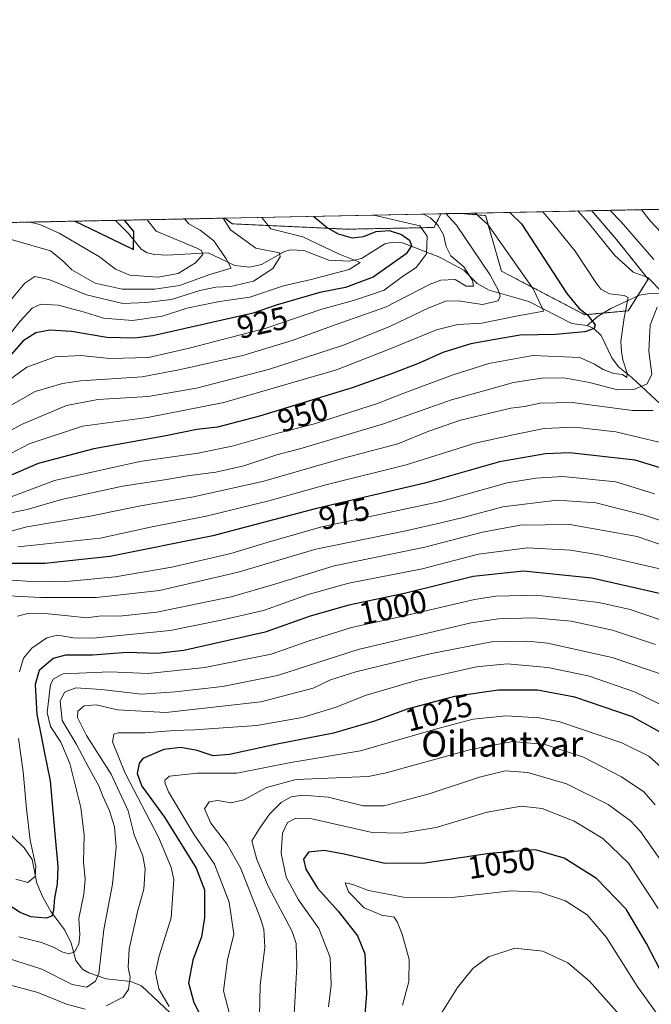
# Model space of a CAD drawing. Units: metres. Extents: x 637453 to 640902, y 4764514 to 4766896.
# Drawn here: x 637742 to 637939, y 4766590 to 4766896 of the extents above; entities that cross this region are included whole.
import ezdxf
from ezdxf.enums import TextEntityAlignment as Align

# ---------------------------------------------------------------- set-up
doc = ezdxf.new("R2010")
doc.units = ezdxf.units.M
doc.header["$MEASUREMENT"] = 0
doc.linetypes.add('TRAZOS', pattern=[0.75, 0.5, -0.25])
for name, color, linetype, lineweight in [('Arbolado forestal', 92, 'TRAZOS', 0), ('Arbolado forestal CxS', 92, 'Continuous', 0), ('Comarca CxS', 133, 'Continuous', 0), ('Comunidad Autónoma CxS', 142, 'Continuous', 0), ('Corriente natural lineal', 142, 'Continuous', 13), ('Curva de nivel maestra', 36, 'Continuous', 30), ('Curva de nivel normal', 36, 'Continuous', 0), ('Espacio natural protegido CxS', 2, 'Continuous', 0), ('Matorral', 135, 'Continuous', 0), ('Matorral CxS', 135, 'Continuous', 0), ('Municipio CxS', 142, 'Continuous', 0), ('Provincia CxS', 1, 'Continuous', 0), ('Rótulo de curva de nivel directora', 19, 'Continuous', 0), ('Texto cartográfico', 19, 'Continuous', 0)]:
    doc.layers.add(name, color=color, linetype=linetype, lineweight=lineweight)
doc.styles.add('Arial', font='txt', dxfattribs={"height": 0.2})

# ---------------------------------------------------------------- blocks, each defined once
blk = doc.blocks.new('*U150')
at = {"layer": 'Arbolado forestal CxS', "color": 92, "linetype": 'Continuous', "lineweight": 0}
blk.add_polyline3d([(637542.51, 4766829.04, 979.71), (637806.16, 4766834.4, 915.06), (637808.5, 4766832.63, 915.5), (637844.17, 4766830.96, 926.29), (637871.3, 4766831.49, 932.4), (637873.44, 4766835.77, 937.32), (637879.63, 4766835.89, 941.8), (637887.34, 4766835.19, 945.59), (637892.28, 4766817.91, 941.61), (637918.18, 4766804.33, 950.06), (637931.76, 4766805.56, 955.14), (637937.92, 4766815.44, 959.48), (637928.05, 4766827.78, 961.71), (637920.4, 4766836.72, 962.03), (637956.16, 4766837.45, 979.62)], dxfattribs=at)
blk = doc.blocks.new('*U152')
at = {"layer": 'Matorral CxS', "color": 135, "linetype": 'Continuous', "lineweight": 0}
for points in [[(637871.3, 4766831.49, 932.4), (637844.17, 4766830.96, 926.29), (637808.5, 4766832.63, 915.5), (637806.16, 4766834.4, 915.06), (637873.44, 4766835.77, 937.32), (637871.3, 4766831.49, 932.4)], [(637931.76, 4766805.56, 955.14), (637918.18, 4766804.33, 950.06), (637892.28, 4766817.91, 941.61), (637887.34, 4766835.19, 945.59), (637879.63, 4766835.89, 941.8), (637920.4, 4766836.72, 962.03), (637928.05, 4766827.78, 961.71), (637937.92, 4766815.44, 959.48), (637931.76, 4766805.56, 955.14)]]:
    blk.add_polyline3d(points, close=True, dxfattribs=at)
blk = doc.blocks.new('*U156')
at = {"layer": 'Curva de nivel normal', "color": 36, "linetype": 'Continuous', "lineweight": 0}
blk.add_polyline3d([(637793.61, 4766834.15, 910), (637794.95, 4766832.68, 910), (637798.44, 4766830.61, 910), (637802.71, 4766827.32, 910), (637806.57, 4766821.74, 910), (637808.14, 4766818.81, 910), (637801.53, 4766816.88, 910), (637792.08, 4766813.48, 910), (637784.37, 4766812.26, 910), (637774.18, 4766812.32, 910), (637765.85, 4766814.18, 910), (637758.55, 4766818.28, 910), (637755.8, 4766821.05, 910), (637751.88, 4766824.18, 910), (637734.2, 4766829.3, 910), (637733.05, 4766829.28, 910), (637729.62, 4766820.96, 910), (637728.38, 4766817.36, 910), (637727.15, 4766816.67, 910), (637724.17, 4766819.6, 910), (637715.92, 4766828.93, 910), (637712.52, 4766832.5, 910)], dxfattribs=at)
blk = doc.blocks.new('*U166')
at = {"layer": 'Curva de nivel normal', "color": 36, "linetype": 'Continuous', "lineweight": 0}
blk.add_polyline3d([(637871.88, 4766584.09, 1060), (637878.61, 4766594.81, 1060), (637883.38, 4766600.82, 1060), (637888.23, 4766604.41, 1060), (637896.45, 4766607.12, 1060), (637905.2, 4766606.12, 1060), (637912.93, 4766602.51, 1060), (637919.72, 4766596.82, 1060), (637929.74, 4766585.48, 1060)], dxfattribs=at)
blk = doc.blocks.new('*U170')
at = {"layer": 'Curva de nivel normal', "color": 36, "linetype": 'Continuous', "lineweight": 0}
blk.add_polyline3d([(637805.62, 4766834.39, 915), (637807.98, 4766830.8, 915), (637815.77, 4766825.09, 915), (637823.15, 4766823.57, 915), (637823.35, 4766822.37, 915), (637821.12, 4766818.74, 915), (637815.14, 4766814.78, 915), (637808.06, 4766813.08, 915), (637803.39, 4766812.86, 915), (637798.34, 4766811.83, 915), (637789.52, 4766809.12, 915), (637781.67, 4766808.12, 915), (637774.39, 4766807.84, 915), (637763.06, 4766810.5, 915), (637751.35, 4766815.28, 915), (637747, 4766816.21, 915), (637743.9, 4766814.2, 915), (637739.2, 4766808.54, 915)], dxfattribs=at)
blk = doc.blocks.new('*U172')
at = {"layer": 'Curva de nivel normal', "color": 36, "linetype": 'Continuous', "lineweight": 0}
blk.add_polyline3d([(637939.88, 4766748.58, 980), (637927.91, 4766752.34, 980), (637911.41, 4766753.94, 980), (637902.97, 4766753.43, 980), (637894.05, 4766751.97, 980), (637873.72, 4766746.24, 980), (637836.39, 4766738.27, 980), (637820.72, 4766733.84, 980), (637808.06, 4766729.98, 980), (637789.72, 4766725.78, 980), (637772.06, 4766722.7, 980), (637758.06, 4766721.35, 980), (637747.4, 4766721.17, 980), (637738.4, 4766721.76, 980)], dxfattribs=at)
blk = doc.blocks.new('*U178')
at = {"layer": 'Curva de nivel normal', "color": 36, "linetype": 'Continuous', "lineweight": 0}
for points in [[(637953.74, 4766722.36, 995), (637922.54, 4766729.59, 995), (637913.78, 4766731, 995), (637900.42, 4766731.72, 995), (637885.1, 4766729.81, 995), (637867.61, 4766725.24, 995), (637844.78, 4766720.73, 995), (637832.06, 4766717.17, 995), (637818.2, 4766712.2, 995), (637805.05, 4766709.26, 995), (637789.2, 4766706, 995), (637765.09, 4766703.66, 995), (637759.08, 4766703.74, 995), (637754.11, 4766704.58, 995), (637750.74, 4766703.72, 995), (637746.07, 4766700.46, 995), (637743.48, 4766697.36, 995), (637742.24, 4766693.16, 995)], [(637741.96, 4766672.35, 995), (637743.44, 4766662, 995), (637744.39, 4766650.46, 995), (637745.62, 4766640.74, 995), (637747.36, 4766632.6, 995), (637747.14, 4766629.39, 995), (637744.89, 4766627.56, 995), (637741.11, 4766628.58, 995)]]:
    blk.add_polyline3d(points, dxfattribs=at)
blk = doc.blocks.new('*U181')
at = {"layer": 'Curva de nivel normal', "color": 36, "linetype": 'Continuous', "lineweight": 0}
blk.add_polyline3d([(637940.25, 4766701.6, 1010), (637926.83, 4766706.15, 1010), (637913.99, 4766708.87, 1010), (637902.38, 4766709.98, 1010), (637891.34, 4766709.62, 1010), (637882.88, 4766708.41, 1010), (637847.7, 4766700.05, 1010), (637822.55, 4766691.96, 1010), (637805.39, 4766688.53, 1010), (637790.72, 4766686.95, 1010), (637780.25, 4766686.17, 1010), (637767.79, 4766687.69, 1010), (637759.78, 4766688.15, 1010), (637756.24, 4766686.79, 1010), (637754.93, 4766684.04, 1010), (637755.55, 4766677.96, 1010), (637759.92, 4766670.71, 1010), (637763.79, 4766663.21, 1010), (637766.94, 4766657.62, 1010), (637768.19, 4766654.39, 1010), (637770.27, 4766649.9, 1010), (637771.8, 4766644.89, 1010), (637772.31, 4766638.67, 1010), (637771.2, 4766626.99, 1010), (637768.47, 4766612.89, 1010), (637766.94, 4766599.21, 1010), (637765.92, 4766596.79, 1010), (637763.2, 4766594.97, 1010), (637758.62, 4766595.82, 1010), (637749.18, 4766600.58, 1010), (637732.95, 4766605.75, 1010)], dxfattribs=at)
blk = doc.blocks.new('*U184')
at = {"layer": 'Curva de nivel normal', "color": 36, "linetype": 'Continuous', "lineweight": 0}
blk.add_polyline3d([(637874.95, 4766835.8, 940), (637878.27, 4766832.23, 940), (637888.67, 4766816.87, 940), (637891.34, 4766811.87, 940), (637891.85, 4766810.11, 940), (637891.24, 4766808.69, 940), (637886.41, 4766807.55, 940), (637878.8, 4766808.62, 940), (637874.98, 4766808.52, 940), (637869.69, 4766806.48, 940), (637857.72, 4766800.78, 940), (637843.06, 4766794.8, 940), (637819.72, 4766787.26, 940), (637797.38, 4766781.44, 940), (637782.26, 4766778.82, 940), (637766.67, 4766777.92, 940), (637756.83, 4766776.07, 940), (637742.87, 4766770.2, 940), (637725.73, 4766760.82, 940)], dxfattribs=at)
blk = doc.blocks.new('*U187')
at = {"layer": 'Curva de nivel normal', "color": 36, "linetype": 'Continuous', "lineweight": 0}
blk.add_polyline3d([(637941.47, 4766709.42, 1005), (637932.3, 4766712.51, 1005), (637922.58, 4766714.74, 1005), (637903.23, 4766716.96, 1005), (637890.53, 4766716.69, 1005), (637883.92, 4766715.71, 1005), (637862.08, 4766710.62, 1005), (637845.57, 4766706.95, 1005), (637832.38, 4766702.77, 1005), (637820.58, 4766698.67, 1005), (637799.9, 4766694.54, 1005), (637782.27, 4766692.57, 1005), (637770.36, 4766693.09, 1005), (637755.82, 4766692.48, 1005), (637752.79, 4766691.01, 1005), (637751.88, 4766689.18, 1005), (637750.9, 4766680.5, 1005), (637751.89, 4766676.13, 1005), (637755.16, 4766671.28, 1005), (637757.93, 4766664.61, 1005), (637761.37, 4766650.87, 1005), (637762.41, 4766642.25, 1005), (637762.12, 4766634.03, 1005), (637762.64, 4766628.54, 1005), (637762.29, 4766623.87, 1005), (637760.68, 4766616.29, 1005), (637760.98, 4766611.23, 1005), (637760.76, 4766608.36, 1005), (637759.39, 4766605.97, 1005), (637757.65, 4766605.37, 1005), (637755.46, 4766605.92, 1005), (637753.07, 4766607.33, 1005), (637749.07, 4766608.88, 1005), (637742.07, 4766610.68, 1005)], dxfattribs=at)
blk = doc.blocks.new('*U191')
at = {"layer": 'Curva de nivel normal', "color": 36, "linetype": 'Continuous', "lineweight": 0}
blk.add_polyline3d([(637852.8, 4766835.35, 930), (637853, 4766835.26, 930), (637866.87, 4766832, 930), (637869.1, 4766828.83, 930), (637868.98, 4766823.31, 930), (637865.68, 4766819.06, 930), (637861.43, 4766816.2, 930), (637855.76, 4766811.95, 930), (637851.18, 4766810.38, 930), (637846.18, 4766808.79, 930), (637836.35, 4766806.06, 930), (637819.06, 4766800.18, 930), (637795.06, 4766793.9, 930), (637782.39, 4766791.03, 930), (637770.39, 4766790.73, 930), (637761.39, 4766791.68, 930), (637753.4, 4766791.21, 930), (637744.54, 4766787.98, 930), (637731.42, 4766778.6, 930)], dxfattribs=at)
blk = doc.blocks.new('*U195')
at = {"layer": 'Curva de nivel normal', "color": 36, "linetype": 'Continuous', "lineweight": 0}
blk.add_polyline3d([(637956.75, 4766735.31, 985), (637936.83, 4766741.96, 985), (637921.61, 4766745.8, 985), (637909.6, 4766746.64, 985), (637892.71, 4766744.5, 985), (637880.38, 4766741.19, 985), (637873.38, 4766739.5, 985), (637862.5, 4766737.05, 985), (637834.54, 4766731.31, 985), (637810.34, 4766724.14, 985), (637785.88, 4766718.5, 985), (637766.25, 4766716.24, 985), (637748.91, 4766716.25, 985), (637738.73, 4766716.8, 985)], dxfattribs=at)
blk = doc.blocks.new('*U199')
at = {"layer": 'Curva de nivel normal', "color": 36, "linetype": 'Continuous', "lineweight": 0}
blk.add_polyline3d([(637868.06, 4766835.66, 935), (637870.17, 4766834.46, 935), (637872.58, 4766832.12, 935), (637874.22, 4766829.24, 935), (637875.09, 4766825.55, 935), (637876.52, 4766822.7, 935), (637880.52, 4766819.21, 935), (637883.25, 4766814.99, 935), (637883.54, 4766813.18, 935), (637881.28, 4766813.26, 935), (637877.82, 4766815.34, 935), (637873.37, 4766815.06, 935), (637870.1, 4766813.83, 935), (637856.2, 4766806.72, 935), (637840.5, 4766801.18, 935), (637827.12, 4766796.32, 935), (637811.72, 4766791.63, 935), (637792.39, 4766787.28, 935), (637780.39, 4766784.99, 935), (637761.23, 4766783.75, 935), (637755.64, 4766782.95, 935), (637747.12, 4766780.41, 935), (637736.76, 4766774.51, 935)], dxfattribs=at)
blk = doc.blocks.new('*U208')
at = {"layer": 'Curva de nivel normal', "color": 36, "linetype": 'Continuous', "lineweight": 0}
blk.add_polyline3d([(637745.51, 4766833.17, 905), (637748.57, 4766832.39, 905), (637754.57, 4766829.72, 905), (637767.1, 4766822.38, 905), (637772.11, 4766818.55, 905), (637776.58, 4766816.69, 905), (637785.27, 4766816, 905), (637791.6, 4766817.13, 905), (637797.04, 4766820.5, 905), (637799.34, 4766823.05, 905), (637798.94, 4766824.37, 905), (637797.5, 4766825.1, 905), (637784.81, 4766830.33, 905), (637781.99, 4766833.91, 905)], dxfattribs=at)
blk = doc.blocks.new('*U212')
at = {"layer": 'Curva de nivel normal', "color": 36, "linetype": 'Continuous', "lineweight": 0}
blk.add_polyline3d([(637884.12, 4766835.99, 945), (637888.01, 4766832.43, 945), (637902.17, 4766812.4, 945), (637904.94, 4766806.5, 945), (637905.37, 4766805.39, 945), (637896.88, 4766803.93, 945), (637886.14, 4766801.74, 945), (637878.65, 4766801.24, 945), (637872.07, 4766799.59, 945), (637857.16, 4766793.47, 945), (637840.9, 4766787.12, 945), (637805.89, 4766776.98, 945), (637782.1, 4766772.3, 945), (637761.87, 4766769.61, 945), (637745.3, 4766764.08, 945), (637731.34, 4766756.82, 945)], dxfattribs=at)
blk = doc.blocks.new('*U215')
at = {"layer": 'Curva de nivel normal', "color": 36, "linetype": 'Continuous', "lineweight": 0}
blk.add_polyline3d([(637905.15, 4766836.41, 955), (637908.17, 4766832.84, 955), (637915.21, 4766824.11, 955), (637921.63, 4766814.38, 955), (637923.23, 4766812.24, 955), (637925.9, 4766810.82, 955), (637930.52, 4766810.31, 955), (637931.77, 4766809.65, 955), (637930.48, 4766803.32, 955), (637929.43, 4766796.01, 955), (637929.66, 4766792.84, 955), (637930.07, 4766790.25, 955), (637931.39, 4766786.09, 955), (637931.32, 4766784.75, 955), (637929.95, 4766785.7, 955), (637927.3, 4766786.05, 955), (637923.96, 4766787.29, 955), (637921.28, 4766788.98, 955), (637916.67, 4766791.01, 955), (637902.08, 4766791.6, 955), (637888.39, 4766789.1, 955), (637876.96, 4766785.46, 955), (637861.93, 4766779.93, 955), (637853.72, 4766776.64, 955), (637842.64, 4766773.17, 955), (637834.07, 4766770.37, 955), (637822.67, 4766767.45, 955), (637808.82, 4766763.52, 955), (637797.84, 4766761.26, 955), (637779.75, 4766758.64, 955), (637753.16, 4766752.76, 955), (637731.87, 4766744.67, 955)], dxfattribs=at)
blk = doc.blocks.new('*U233')
at = {"layer": 'Curva de nivel normal', "color": 36, "linetype": 'Continuous', "lineweight": 0}
blk.add_polyline3d([(637944.16, 4766731.98, 990), (637934.56, 4766735.28, 990), (637913.53, 4766738.97, 990), (637898.05, 4766738.84, 990), (637886.38, 4766736.64, 990), (637868.38, 4766731.94, 990), (637840.21, 4766726.12, 990), (637821.75, 4766720.43, 990), (637808.12, 4766716.54, 990), (637785.02, 4766711.68, 990), (637773.37, 4766710.46, 990), (637767.69, 4766710.58, 990), (637763.07, 4766709.92, 990), (637757.4, 4766710.6, 990), (637751.17, 4766711.16, 990), (637744.83, 4766711.35, 990), (637741.59, 4766710.48, 990)], dxfattribs=at)
blk = doc.blocks.new('*U237')
at = {"layer": 'Curva de nivel normal', "color": 36, "linetype": 'Continuous', "lineweight": 0}
for points in [[(637926.0302, 4766836.8367, 965), (637929.5, 4766833.28, 965), (637939.76, 4766821.48, 965)], [(637939.55, 4766774.49, 965), (637933.04, 4766774.54, 965), (637914.28, 4766776.96, 965), (637904.33, 4766776.78, 965), (637899.45, 4766775.74, 965), (637895.23, 4766775.28, 965), (637879.56, 4766771.52, 965), (637869.71, 4766768.06, 965), (637859.98, 4766764.14, 965), (637843.14, 4766759.63, 965), (637818.33, 4766752.52, 965), (637796.42, 4766747.64, 965), (637779.96, 4766744.81, 965), (637764.26, 4766741.59, 965), (637744.53, 4766738.28, 965), (637735.73, 4766735.94, 965)]]:
    blk.add_polyline3d(points, dxfattribs=at)
blk = doc.blocks.new('*U238')
at = {"layer": 'Curva de nivel normal', "color": 36, "linetype": 'Continuous', "lineweight": 0}
for points in [[(637935.8192, 4766837.0356, 970), (637938.72, 4766833.46, 970), (637951.35, 4766819.94, 970)], [(637941.8, 4766764.5, 970), (637927.85, 4766767.89, 970), (637914.97, 4766769.36, 970), (637905.53, 4766768.86, 970), (637896.81, 4766767.17, 970), (637884.11, 4766764.33, 970), (637862.57, 4766757.54, 970), (637838.02, 4766751.51, 970), (637819.89, 4766746.39, 970), (637800.33, 4766741.58, 970), (637783.06, 4766738.22, 970), (637767.39, 4766734.72, 970), (637741.73, 4766732.03, 970)]]:
    blk.add_polyline3d(points, dxfattribs=at)
blk = doc.blocks.new('*U240')
at = {"layer": 'Curva de nivel normal', "color": 36, "linetype": 'Continuous', "lineweight": 0}
blk.add_polyline3d([(637817.68, 4766834.64, 920), (637820.51, 4766831.06, 920), (637830.49, 4766828.6, 920), (637841.53, 4766823.3, 920), (637848.28, 4766820.59, 920), (637844.92, 4766818.36, 920), (637833.06, 4766815.32, 920), (637824.39, 4766813.33, 920), (637814, 4766809.79, 920), (637804.51, 4766808.44, 920), (637794.34, 4766806.33, 920), (637786.72, 4766803.83, 920), (637777.39, 4766802.51, 920), (637768.42, 4766803.29, 920), (637762.52, 4766805.16, 920), (637754.25, 4766807.29, 920), (637748.88, 4766807.61, 920), (637746.16, 4766806.32, 920), (637742.31, 4766802.24, 920), (637737.54, 4766796.09, 920)], dxfattribs=at)
blk = doc.blocks.new('*U244')
at = {"layer": 'Curva de nivel normal', "color": 36, "linetype": 'Continuous', "lineweight": 0}
for points in [[(637916.044657, 4766836.633855, 960), (637919.25, 4766833.07, 960), (637927.48, 4766822.84, 960), (637933.27, 4766817.63, 960), (637937.83, 4766815.9, 960), (637942.46, 4766811.16, 960)], [(637940.72, 4766806.64, 960), (637938.52, 4766801.06, 960), (637938.2, 4766792.98, 960), (637939.13, 4766785.84, 960), (637937.59, 4766782.84, 960), (637933.5, 4766781.06, 960), (637928.38, 4766780.91, 960), (637919.71, 4766783.23, 960), (637911.71, 4766784.68, 960), (637904.71, 4766784.6, 960), (637896.05, 4766783.18, 960), (637888.71, 4766781.2, 960), (637876.71, 4766777.82, 960), (637855.59, 4766770.33, 960), (637830.26, 4766762.82, 960), (637822.39, 4766760.74, 960), (637812.06, 4766757.3, 960), (637803.32, 4766755.32, 960), (637795.24, 4766754.27, 960), (637787.37, 4766752.89, 960), (637774.3, 4766750.94, 960), (637755.34, 4766746.79, 960), (637744.62, 4766743.73, 960), (637739.07, 4766742.53, 960)]]:
    blk.add_polyline3d(points, dxfattribs=at)
blk = doc.blocks.new('*U246')
at = {"layer": 'Curva de nivel maestra', "color": 36, "linetype": 'Continuous', "lineweight": 30}
blk.add_polyline3d([(637894.85, 4766836.2, 950), (637898.5, 4766832.65, 950), (637912.63, 4766810.96, 950), (637916.5, 4766806.23, 950), (637919.1, 4766804.32, 950), (637921.48, 4766801.13, 950), (637921.14, 4766800.05, 950), (637918.21, 4766799.02, 950), (637909.09, 4766798.12, 950), (637898.05, 4766797.96, 950), (637889.71, 4766796.56, 950), (637882.71, 4766795.28, 950), (637874.05, 4766792.53, 950), (637866.71, 4766789.2, 950), (637858.05, 4766785.96, 950), (637845.76, 4766781.59, 950), (637816.93, 4766772.76, 950), (637803.87, 4766769.32, 950), (637797.44, 4766768.56, 950), (637787.83, 4766766.58, 950), (637765.42, 4766762.6, 950), (637748.08, 4766758.02, 950), (637734.77, 4766752.28, 950)], dxfattribs=at)
blk = doc.blocks.new('*U248')
at = {"layer": 'Curva de nivel maestra', "color": 36, "linetype": 'Continuous', "lineweight": 30}
blk.add_polyline3d([(637941.34, 4766756.81, 975), (637933.91, 4766759.04, 975), (637913.48, 4766761.32, 975), (637905.97, 4766761.01, 975), (637891.66, 4766758.5, 975), (637868.38, 4766751.92, 975), (637834.72, 4766744.02, 975), (637802.39, 4766735.5, 975), (637770.39, 4766729, 975), (637750.1, 4766726.84, 975), (637737.53, 4766726.86, 975)], dxfattribs=at)
blk = doc.blocks.new('*U257')
at = {"layer": 'Curva de nivel maestra', "color": 36, "linetype": 'Continuous', "lineweight": 30}
blk.add_polyline3d([(637759.51, 4766833.45, 900), (637766.8, 4766829.97, 900), (637777.74, 4766824.67, 900), (637777.88, 4766830.19, 900), (637774.97, 4766833.77, 900)], dxfattribs=at)
blk = doc.blocks.new('*U258')
at = {"layer": 'Curva de nivel maestra', "color": 36, "linetype": 'Continuous', "lineweight": 30}
blk.add_polyline3d([(637833.85, 4766834.96, 925), (637838.13, 4766831.42, 925), (637841.46, 4766829.48, 925), (637845.77, 4766828.24, 925), (637849.29, 4766828.69, 925), (637853.3, 4766830.2, 925), (637857.34, 4766830.51, 925), (637861.13, 4766829.35, 925), (637863.61, 4766827.5, 925), (637864.25, 4766825.81, 925), (637862.57, 4766823.32, 925), (637852.38, 4766816.05, 925), (637843.72, 4766812.84, 925), (637835.72, 4766811.25, 925), (637822.17, 4766807.34, 925), (637814.98, 4766804.86, 925), (637783.72, 4766797.77, 925), (637778.08, 4766797.03, 925), (637769.39, 4766797.22, 925), (637758.4, 4766799.06, 925), (637751.73, 4766799.5, 925), (637747.38, 4766798.74, 925), (637743.34, 4766796.19, 925), (637738.97, 4766791.15, 925)], dxfattribs=at)
blk = doc.blocks.new('*U263')
at = {"layer": 'Curva de nivel maestra', "color": 36, "linetype": 'Continuous', "lineweight": 30}
blk.add_polyline3d([(637944.13, 4766716.88, 1000), (637920.4, 4766722.33, 1000), (637899.11, 4766724.46, 1000), (637883.42, 4766722.86, 1000), (637862.49, 4766717.6, 1000), (637844.75, 4766713.89, 1000), (637832.73, 4766710.51, 1000), (637818.76, 4766705.44, 1000), (637803.07, 4766702.01, 1000), (637793.39, 4766699.74, 1000), (637785.18, 4766698.84, 1000), (637775.76, 4766699.15, 1000), (637764.93, 4766698.32, 1000), (637756.58, 4766698.31, 1000), (637752.73, 4766697.29, 1000), (637748.33, 4766693.54, 1000), (637747.12, 4766689.22, 1000), (637747.62, 4766679.82, 1000), (637749.02, 4766673.18, 1000), (637749.92, 4766668.29, 1000), (637751.82, 4766659.24, 1000), (637753.21, 4766642.66, 1000), (637754.19, 4766632.51, 1000), (637754.01, 4766627.02, 1000), (637753.12, 4766622.77, 1000), (637752.83, 4766618.86, 1000), (637752.33, 4766617.02, 1000), (637750.54, 4766616.47, 1000), (637745.82, 4766616.85, 1000), (637742.47, 4766618.24, 1000), (637738.92, 4766620.48, 1000)], dxfattribs=at)

msp = doc.modelspace()

# ---------------------------------------------------------------- linework, layer by layer
at = {"layer": 'Arbolado forestal', "color": 92, "linetype": 'TRAZOS', "lineweight": 0}
for points in [[(637806.16, 4766834.4, 915.06), (637808.5, 4766832.63, 915.5), (637844.17, 4766830.96, 926.29), (637871.3, 4766831.49, 932.4), (637873.44, 4766835.77, 937.32)], [(637873.44, 4766835.77, 937.32), (637879.63, 4766835.89, 941.8)], [(637879.63, 4766835.89, 941.8), (637887.34, 4766835.19, 945.59), (637892.27, 4766817.91, 941.61), (637918.18, 4766804.33, 950.06), (637924.01, 4766804.86, 951.81), (637931.76, 4766805.56, 955.14), (637934.6, 4766810.12, 956.55), (637937.92, 4766815.44, 959.48), (637928.05, 4766827.78, 961.71), (637920.4, 4766836.72, 962.03)], [(637920.4, 4766836.72, 962.03), (637956.16, 4766837.45, 979.62)], [(637542.51, 4766829.04, 979.71), (637725.14, 4766832.76, 904.69), (637772.09, 4766833.71, 897.9), (637806.16, 4766834.4, 915.06)]]:
    msp.add_polyline3d(points, dxfattribs=at)
at = {"layer": 'Comarca CxS', "color": 133, "linetype": 'Continuous', "lineweight": 0}
for points in [[(640894.92, 4764582.6, 1489.62), (637499.76, 4764513.66, 1053.12), (637453.22, 4766827.23, 981.07), (640847.22, 4766896.19, 1392.5), (640851.54, 4766686.81, 1418.92), (640877.16, 4765443.99, 1223.39), (640894.92, 4764582.6, 1489.62)], [(640894.92, 4764582.6, 1489.62), (637499.76, 4764513.66, 1053.11), (637453.22, 4766827.23, 981.07), (640847.22, 4766896.19, 1392.5), (640851.54, 4766686.81, 1418.92), (640877.16, 4765443.99, 1223.39), (640894.92, 4764582.6, 1489.62)]]:
    msp.add_polyline3d(points, close=True, dxfattribs=at)
at = {"layer": 'Comunidad Autónoma CxS', "color": 142, "linetype": 'Continuous', "lineweight": 0}
for points in [[(640894.92, 4764582.6, 1489.62), (637499.76, 4764513.66, 1053.12), (637491.5, 4764924.27, 1180.77), (637453.22, 4766827.23, 981.07), (640847.22, 4766896.19, 1392.5), (640851.54, 4766686.81, 1418.92), (640894.92, 4764582.6, 1489.62)], [(640894.92, 4764582.6, 1489.62), (637499.76, 4764513.66, 1053.11), (637491.5, 4764924.27, 1180.77), (637453.22, 4766827.23, 981.07), (640847.22, 4766896.19, 1392.5), (640851.54, 4766686.81, 1418.92), (640894.92, 4764582.6, 1489.62)]]:
    msp.add_polyline3d(points, close=True, dxfattribs=at)
at = {"layer": 'Corriente natural lineal', "color": 142, "linetype": 'Continuous', "lineweight": 13}
for points in [[(637919, 4766801, 949.85), (637914.21, 4766801.6, 948.97), (637900.77, 4766808.45, 943.19), (637888.45, 4766811.95, 937.7), (637884.7, 4766814.1, 935.69), (637880.56, 4766818.23, 935.09), (637872.74, 4766822.37, 932.38), (637861.51, 4766826.74, 923.24), (637858.38, 4766826.88, 922.54), (637855.93, 4766826.45, 922.13), (637848.66, 4766821.79, 921.01), (637844.96, 4766821.03, 920.24), (637838.5, 4766821.33, 918.52), (637830.72, 4766824.36, 916.62), (637826.49, 4766824.55, 916.45), (637824.53, 4766823.88, 916.24), (637817.53, 4766819.93, 913.58), (637813.95, 4766819.13, 911.67), (637809.28, 4766819.61, 910.73), (637800.93, 4766823.59, 906.27), (637788.3, 4766822.91, 902.39), (637784.38, 4766823.06, 901.57), (637781.99, 4766823.55, 900.89), (637780.12, 4766824.72, 900.9), (637776.21, 4766829.57, 898.7), (637772.09, 4766833.71, 897.9)], [(637941.94, 4766810.82, 960.22), (637938.38, 4766810.9, 958.48), (637935.26, 4766810.43, 956.92), (637926.35, 4766806.27, 953.08), (637922.4, 4766803.88, 950.8), (637919, 4766801, 949.85)], [(637943.13, 4766775.21, 964.86), (637932.9, 4766784.83, 956.21), (637928.66, 4766788.08, 954.44), (637926.64, 4766790.88, 953.03), (637923.32, 4766797.81, 951.16), (637921.03, 4766800.07, 950.01), (637919, 4766801, 949.85)], [(637791.06, 4766585.16, 1019.82), (637780.21, 4766595.38, 1016.87), (637776.87, 4766596.72, 1014.67), (637769.2, 4766597.58, 1010.99), (637763.79, 4766599.38, 1008.1), (637761.84, 4766600.6, 1007.09), (637759.75, 4766603.27, 1006.64), (637758.3, 4766608.67, 1003.23), (637756.41, 4766612.74, 1001.66), (637752.02, 4766618.47, 999.06), (637749.39, 4766623.16, 998.34), (637747.68, 4766627.29, 995.98), (637746.23, 4766634.7, 994.6), (637743.68, 4766638.37, 994.23), (637736.95, 4766644.84, 989.85)]]:
    msp.add_polyline3d(points, dxfattribs=at)
at = {"layer": 'Curva de nivel maestra', "color": 36, "linetype": 'Continuous', "lineweight": 30}
for points in [[(637943.55, 4766673.36, 1025), (637933.02, 4766679.15, 1025), (637915.1, 4766685.24, 1025), (637903.45, 4766687.41, 1025), (637891.33, 4766687.43, 1025), (637877.69, 4766685.41, 1025), (637862.88, 4766681.54, 1025), (637852.72, 4766677.81, 1025), (637840.03, 4766674, 1025), (637821.96, 4766670.56, 1025), (637807.65, 4766667.35, 1025), (637802.52, 4766666.96, 1025), (637797.51, 4766668.66, 1025), (637792.46, 4766669.59, 1025), (637787.15, 4766668.92, 1025), (637780.66, 4766666.14, 1025), (637779.51, 4766664.6, 1025), (637778.83, 4766661.45, 1025), (637780.29, 4766657.55, 1025), (637787.43, 4766647.91, 1025), (637797.27, 4766632.04, 1025), (637799.81, 4766625.28, 1025), (637799.88, 4766616.65, 1025), (637798.9, 4766610.6, 1025), (637796.18, 4766603.38, 1025), (637794.87, 4766596.34, 1025), (637796.48, 4766590.23, 1025), (637800.72, 4766581.91, 1025)], [(637943.1, 4766597.54, 1050), (637937.38, 4766608.6, 1050), (637931.05, 4766619.2, 1050), (637921.84, 4766628.79, 1050), (637911.81, 4766635.09, 1050), (637902.88, 4766637.68, 1050), (637888.42, 4766636.6, 1050), (637868.53, 4766633.58, 1050), (637855.95, 4766633.42, 1050), (637843.34, 4766636.39, 1050), (637837.09, 4766637.54, 1050), (637832.22, 4766637, 1050), (637830.65, 4766634.86, 1050), (637831.42, 4766631.71, 1050), (637835.03, 4766625.82, 1050), (637841.47, 4766618.6, 1050), (637847.49, 4766610.9, 1050), (637849.71, 4766605.36, 1050), (637850.22, 4766593, 1050), (637848.82, 4766574.42, 1050)]]:
    msp.add_polyline3d(points, dxfattribs=at)
at = {"layer": 'Curva de nivel normal', "color": 36, "linetype": 'Continuous', "lineweight": 0}
for points in [[(637942.94, 4766692.08, 1015), (637926.75, 4766697.56, 1015), (637906.57, 4766702.09, 1015), (637900.43, 4766702.74, 1015), (637889.15, 4766702.48, 1015), (637869.94, 4766698.79, 1015), (637846.95, 4766693.14, 1015), (637839.03, 4766690.68, 1015), (637833.66, 4766688.1, 1015), (637817.39, 4766683.79, 1015), (637787.79, 4766680.5, 1015), (637772.72, 4766681.29, 1015), (637766.16, 4766682.85, 1015), (637762.34, 4766682.58, 1015), (637760.4, 4766680.94, 1015), (637760.29, 4766678.89, 1015), (637763.11, 4766673.3, 1015), (637770.8, 4766661.28, 1015), (637776.07, 4766649.84, 1015), (637777.94, 4766642.39, 1015), (637780.62, 4766635.82, 1015), (637781.38, 4766631.85, 1015), (637780.92, 4766625.51, 1015), (637779.06, 4766618.84, 1015), (637776.38, 4766606.86, 1015), (637776.12, 4766601.13, 1015), (637776.7, 4766598.07, 1015), (637776.17, 4766594.2, 1015), (637774.52, 4766591.87, 1015), (637769.2, 4766589.13, 1015)], [(637948.06, 4766679.97, 1020), (637933.71, 4766686.91, 1020), (637919.31, 4766691.88, 1020), (637906.71, 4766694.51, 1020), (637894.05, 4766695.62, 1020), (637884.55, 4766694.68, 1020), (637866.17, 4766690.5, 1020), (637849.87, 4766685.82, 1020), (637840.84, 4766682.15, 1020), (637830.23, 4766678.9, 1020), (637816.1, 4766676.41, 1020), (637796.72, 4766675.04, 1020), (637790.39, 4766674.9, 1020), (637781.39, 4766674.13, 1020), (637772.93, 4766674.19, 1020), (637771.61, 4766673.7, 1020), (637771.18, 4766671.31, 1020), (637775.14, 4766661.62, 1020), (637785.59, 4766641.49, 1020), (637789.48, 4766632.18, 1020), (637790.24, 4766628.52, 1020), (637789.47, 4766616.52, 1020), (637785.68, 4766604.69, 1020), (637784.6, 4766599.48, 1020), (637785.66, 4766594.46, 1020), (637788.82, 4766588.95, 1020)], [(637942.13, 4766663.34, 1030), (637938.16, 4766666.84, 1030), (637929.73, 4766671.01, 1030), (637910.46, 4766677.6, 1030), (637904.09, 4766678.8, 1030), (637893.66, 4766679.4, 1030), (637883.45, 4766678.37, 1030), (637871.74, 4766675.24, 1030), (637848.41, 4766668.56, 1030), (637826.74, 4766664.95, 1030), (637809.89, 4766661.56, 1030), (637797.66, 4766661.62, 1030), (637788.95, 4766660.66, 1030), (637787.53, 4766659.45, 1030), (637787.56, 4766658.37, 1030), (637788.6, 4766655.74, 1030), (637796.49, 4766642.62, 1030), (637802.9, 4766633.24, 1030), (637807.55, 4766621.46, 1030), (637808.96, 4766611.44, 1030), (637807.01, 4766603.5, 1030), (637805.72, 4766593.8, 1030), (637807.68, 4766586.22, 1030)], [(637940.16, 4766651.73, 1035), (637936.62, 4766655.78, 1035), (637929.6, 4766660.49, 1035), (637917.77, 4766666.58, 1035), (637905.93, 4766670.54, 1035), (637895.76, 4766671.44, 1035), (637882.71, 4766668.94, 1035), (637856.38, 4766661.68, 1035), (637850.79, 4766660.52, 1035), (637828.41, 4766659.57, 1035), (637819.17, 4766657.12, 1035), (637812.03, 4766653.28, 1035), (637808.14, 4766652.37, 1035), (637803.9, 4766653.12, 1035), (637801.24, 4766652.62, 1035), (637799.82, 4766650.47, 1035), (637801.82, 4766646.01, 1035), (637806.78, 4766639.59, 1035), (637811.02, 4766632.07, 1035), (637817.2, 4766616.61, 1035), (637818.28, 4766613, 1035), (637818.57, 4766607.38, 1035), (637817.14, 4766595.53, 1035), (637816.94, 4766585.86, 1035)], [(637942.19, 4766633.99, 1040), (637935.61, 4766643.43, 1040), (637932.42, 4766646.78, 1040), (637925.54, 4766651.87, 1040), (637912.48, 4766658.27, 1040), (637900.53, 4766661.81, 1040), (637893.38, 4766662.27, 1040), (637885.4, 4766660.32, 1040), (637869.81, 4766655.2, 1040), (637855.72, 4766651.38, 1040), (637849.28, 4766651.39, 1040), (637838.31, 4766654.1, 1040), (637830.3, 4766654.71, 1040), (637826.85, 4766654.21, 1040), (637823.73, 4766652.44, 1040), (637820.04, 4766648.82, 1040), (637817.12, 4766644.72, 1040), (637814.53, 4766640.48, 1040), (637816.14, 4766634.7, 1040), (637819.81, 4766626.23, 1040), (637827.12, 4766612.33, 1040), (637828.39, 4766608.51, 1040), (637828.6, 4766601.51, 1040), (637827.49, 4766580.96, 1040)], [(637941.02, 4766619.45, 1045), (637931.79, 4766633.61, 1045), (637923.79, 4766641.26, 1045), (637914.88, 4766646.68, 1045), (637904.96, 4766650.55, 1045), (637898.44, 4766651.32, 1045), (637887.86, 4766649.47, 1045), (637871.99, 4766644.69, 1045), (637861.19, 4766642.92, 1045), (637852.01, 4766643.11, 1045), (637833.2, 4766647.39, 1045), (637828.3, 4766647.55, 1045), (637825.65, 4766646.19, 1045), (637824.16, 4766642.92, 1045), (637823.66, 4766636.63, 1045), (637825.25, 4766629.18, 1045), (637829.07, 4766622.18, 1045), (637835.38, 4766613.19, 1045), (637838.98, 4766604.19, 1045), (637839.23, 4766595.65, 1045), (637838.41, 4766588.86, 1045)], [(637762.7, 4766588.14, 1015), (637756.87, 4766589.67, 1015), (637747.96, 4766593.25, 1015), (637737.86, 4766596.02, 1015), (637726.86, 4766598.92, 1015), (637708.19, 4766601.68, 1015), (637696.32, 4766604.48, 1015), (637691.01, 4766607.09, 1015), (637684.65, 4766609.35, 1015), (637672.4, 4766611.71, 1015), (637650.7, 4766619, 1015), (637630.56, 4766628.41, 1015), (637614.81, 4766638.82, 1015)], [(637940.33, 4766587.15, 1055), (637934.53, 4766595.23, 1055), (637924.93, 4766610.44, 1055), (637918.96, 4766617.51, 1055), (637912.23, 4766621.8, 1055), (637904.11, 4766624.58, 1055), (637895.26, 4766624.95, 1055), (637876.85, 4766622.83, 1055), (637861.75, 4766623.01, 1055), (637850.92, 4766625.03, 1055), (637845.98, 4766626.91, 1055), (637843.6, 4766627.46, 1055), (637844.66, 4766624.63, 1055), (637849.49, 4766619.67, 1055), (637855.08, 4766617.34, 1055), (637858.89, 4766616.74, 1055), (637859.93, 4766615.07, 1055), (637861.42, 4766611.45, 1055), (637863.52, 4766603.55, 1055), (637863.4, 4766596.75, 1055), (637861.5, 4766589.4, 1055)]]:
    msp.add_polyline3d(points, dxfattribs=at)
at = {"layer": 'Espacio natural protegido CxS', "color": 2, "linetype": 'Continuous', "lineweight": 0}
for points in [[(640894.92, 4764582.6, 1489.62), (637499.76, 4764513.66, 1053.12), (637491.5, 4764924.27, 1180.77), (637453.22, 4766827.23, 981.07), (640847.22, 4766896.19, 1392.5), (640877.16, 4765443.99, 1223.39), (640894.92, 4764582.6, 1489.62)], [(640894.92, 4764582.6, 1489.62), (637499.76, 4764513.66, 1053.12), (637453.22, 4766827.23, 981.07), (640847.22, 4766896.19, 1392.5), (640894.92, 4764582.6, 1489.62)], [(640894.92, 4764582.6, 1489.62), (637499.76, 4764513.66, 1053.11), (637491.5, 4764924.27, 1180.77), (637453.22, 4766827.23, 981.07), (640847.22, 4766896.19, 1392.5), (640877.16, 4765443.99, 1223.39), (640894.92, 4764582.6, 1489.62)], [(640894.92, 4764582.6, 1489.62), (637499.76, 4764513.66, 1053.11), (637453.22, 4766827.23, 981.07), (640847.22, 4766896.19, 1392.5), (640894.92, 4764582.6, 1489.62)]]:
    msp.add_polyline3d(points, close=True, dxfattribs=at)
at = {"layer": 'Matorral', "color": 135, "linetype": 'Continuous', "lineweight": 0}
for points in [[(637806.16, 4766834.4, 915.06), (637873.44, 4766835.77, 937.32)], [(637806.16, 4766834.4, 915.06), (637808.5, 4766832.63, 915.5), (637844.17, 4766830.96, 926.29), (637871.3, 4766831.49, 932.4), (637873.44, 4766835.77, 937.32)], [(637879.63, 4766835.89, 941.8), (637920.4, 4766836.72, 962.03)], [(637879.63, 4766835.89, 941.8), (637887.34, 4766835.19, 945.59), (637892.27, 4766817.91, 941.61), (637918.18, 4766804.33, 950.06), (637924.01, 4766804.86, 951.81), (637931.76, 4766805.56, 955.14), (637934.6, 4766810.12, 956.55), (637937.92, 4766815.44, 959.48), (637928.05, 4766827.78, 961.71), (637920.4, 4766836.72, 962.03)]]:
    msp.add_polyline3d(points, dxfattribs=at)
at = {"layer": 'Municipio CxS', "color": 142, "linetype": 'Continuous', "lineweight": 0}
msp.add_polyline3d([(637491.5, 4764924.27, 1180.77), (637453.22, 4766827.23, 981.07), (640847.22, 4766896.19, 1392.5)], dxfattribs=at)
msp.add_polyline3d([(637491.5, 4764924.27, 1180.77), (637453.22, 4766827.23, 981.07), (640847.22, 4766896.19, 1392.5)], dxfattribs=at)
at = {"layer": 'Provincia CxS', "color": 1, "linetype": 'Continuous', "lineweight": 0}
for points in [[(640894.92, 4764582.6, 1489.62), (637499.76, 4764513.66, 1053.12), (637453.22, 4766827.23, 981.07), (640847.22, 4766896.19, 1392.5), (640894.92, 4764582.6, 1489.62)], [(640894.92, 4764582.6, 1489.62), (637499.76, 4764513.66, 1053.11), (637453.22, 4766827.23, 981.07), (640847.22, 4766896.19, 1392.5), (640894.92, 4764582.6, 1489.62)]]:
    msp.add_polyline3d(points, close=True, dxfattribs=at)

# ---------------------------------------------------------------- block references
at = {"layer": 'Arbolado forestal CxS', "color": 92, "linetype": 'Continuous', "lineweight": 0}
msp.add_blockref('*U150', (0, 0), dxfattribs=at)
at = {"layer": 'Curva de nivel maestra', "color": 36, "linetype": 'Continuous', "lineweight": 30}
for name in ['*U263', '*U248', '*U246', '*U258', '*U257']:
    msp.add_blockref(name, (0, 0), dxfattribs=at)
at = {"layer": 'Curva de nivel normal', "color": 36, "linetype": 'Continuous', "lineweight": 0}
for name in ['*U178', '*U187', '*U181', '*U166', '*U195', '*U233', '*U172', '*U238', '*U237', '*U244', '*U215', '*U212', '*U184', '*U199', '*U191', '*U240', '*U170', '*U156', '*U208']:
    msp.add_blockref(name, (0, 0), dxfattribs=at)
at = {"layer": 'Matorral CxS', "color": 135, "linetype": 'Continuous', "lineweight": 0}
msp.add_blockref('*U152', (0, 0), dxfattribs=at)

# ---------------------------------------------------------------- texts
at = {"layer": 'Rótulo de curva de nivel directora', "color": 19, "linetype": 'Continuous', "lineweight": 0, "style": 'Arial'}
for s, rotation, p in [('925', 12.7789, (637817.82, 4766801.89)), ('950', 17.0286, (637830.45, 4766773.2)), ('975', 13.2081, (637843.31, 4766742.42)), ('1000', 11.8121, (637858.51, 4766713.17)), ('1025', 14.6444, (637872.77, 4766680.48)), ('1050', 8.6334, (637892.21, 4766633.61))]:
    msp.add_text(s, height=7, rotation=rotation, dxfattribs=at).set_placement(p, align=Align.MIDDLE_CENTER)
at = {"layer": 'Texto cartográfico', "color": 19, "linetype": 'Continuous', "lineweight": 0, "style": 'Arial'}
msp.add_text('Oihantxar', height=8, dxfattribs=at).set_placement((637892.52, 4766670.74), align=Align.MIDDLE_CENTER)

doc.saveas('drawing.dxf')
